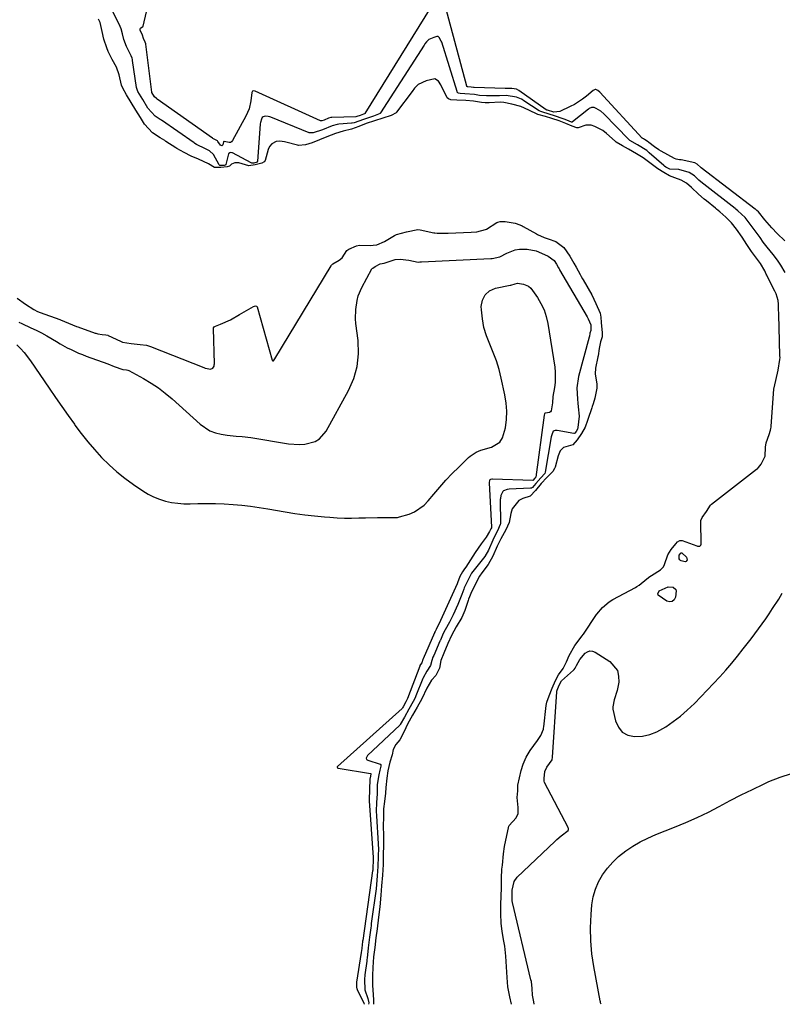
# Model space of a CAD drawing. Units: inches. Extents: x 1942509 to 1947793, y 432357 to 437649.
# Drawn here: x 1947142 to 1947466, y 432361 to 432779 of the extents above; entities that cross this region are included whole.
import ezdxf

# ---------------------------------------------------------------- set-up
doc = ezdxf.new("R2010")
doc.units = ezdxf.units.IN
doc.header["$MEASUREMENT"] = 0
doc.layers.add('7', color=7, linetype='Continuous')
doc.layers.add('8', color=7, linetype='Continuous')

msp = doc.modelspace()

# ---------------------------------------------------------------- linework, layer by layer
at = {"layer": '7', "color": 18}
for points in [[(1947318.93, 432788.54, 1682), (1947288.4, 432739.11, 1682), (1947288.33, 432739.02, 1682), (1947287.84, 432738.81, 1682), (1947286.36, 432738.34, 1682), (1947284.99, 432737.83, 1682), (1947284.65, 432737.79, 1682), (1947274.37, 432737.45, 1682), (1947274.22, 432737.44, 1682), (1947273.94, 432737.41, 1682), (1947273.03, 432737.14, 1682), (1947271.09, 432736.37, 1682), (1947270.19, 432736.08, 1682), (1947269.82, 432736.04, 1682), (1947269.64, 432736.07, 1682), (1947269.55, 432736.11, 1682), (1947241.83, 432748.58, 1682), (1947241.05, 432748.76, 1682), (1947240.74, 432748.67, 1682), (1947240.66, 432748.62, 1682), (1947240.45, 432748.14, 1682), (1947239.96, 432744.53, 1682), (1947239.23, 432741.18, 1682), (1947237.88, 432738.03, 1682), (1947232.21, 432727.63, 1682), (1947231.79, 432727.17, 1682), (1947231.31, 432726.85, 1682), (1947230.74, 432726.78, 1682), (1947228.74, 432727.34, 1682), (1947228.54, 432727.27, 1682), (1947228.39, 432727.13, 1682), (1947228.06, 432725.85, 1682), (1947227.85, 432725.58, 1682), (1947227.62, 432725.45, 1682), (1947227.36, 432725.51, 1682), (1947227.08, 432725.7, 1682), (1947226.01, 432727.33, 1682), (1947225.86, 432727.5, 1682), (1947224.47, 432728.22, 1682), (1947223.86, 432728.56, 1682), (1947223.7, 432728.66, 1682), (1947200.18, 432745.28, 1682), (1947200.12, 432745.32, 1682), (1947199.89, 432745.47, 1682), (1947199.02, 432746.28, 1682), (1947197.96, 432748.07, 1682), (1947197.91, 432748.24, 1682), (1947197.9, 432748.29, 1682), (1947195.43, 432768.54, 1682), (1947195.4, 432768.74, 1682), (1947195.15, 432769.38, 1682), (1947194.42, 432770.97, 1682), (1947194.03, 432772.49, 1682), (1947192.99, 432774.58, 1682), (1947192.95, 432775.15, 1682), (1947193.08, 432775.38, 1682), (1947194.11, 432776.07, 1682), (1947194.22, 432776.26, 1682), (1947205.65, 432824.88, 1682)], [(1947466.75, 432685.14, 1682), (1947463.6, 432688.26, 1682), (1947461.22, 432690.64, 1682), (1947458.25, 432694.02, 1682), (1947455.58, 432697.35, 1682), (1947454.83, 432698.05, 1682), (1947454.41, 432698.4, 1682), (1947454.2, 432698.57, 1682), (1947431.24, 432716.12, 1682), (1947431.13, 432716.21, 1682), (1947429.52, 432717.66, 1682), (1947428.53, 432718.19, 1682), (1947422.77, 432719.44, 1682), (1947422.68, 432719.46, 1682), (1947422.5, 432719.48, 1682), (1947422.12, 432719.53, 1682), (1947420.67, 432719.81, 1682), (1947419.95, 432720.12, 1682), (1947414.27, 432723.23, 1682), (1947413.32, 432723.78, 1682), (1947411.5, 432725, 1682), (1947409.09, 432726.9, 1682), (1947408.73, 432727.19, 1682), (1947407.23, 432728.11, 1682), (1947406.74, 432728.37, 1682), (1947406.44, 432728.55, 1682), (1947406.31, 432728.66, 1682), (1947406.25, 432728.73, 1682), (1947388.27, 432748.16, 1682), (1947387.3, 432748.93, 1682), (1947386.48, 432749.29, 1682), (1947386.2, 432749.31, 1682), (1947385.71, 432749.13, 1682), (1947385.43, 432748.94, 1682), (1947382.54, 432746.5, 1682), (1947380.91, 432745.24, 1682), (1947377.47, 432743.04, 1682), (1947375.64, 432742.1, 1682), (1947371.28, 432740.05, 1682), (1947368.62, 432739.79, 1682), (1947365.96, 432740.51, 1682), (1947365.71, 432740.61, 1682), (1947365.55, 432740.7, 1682), (1947365.48, 432740.75, 1682), (1947353.8, 432748.95, 1682), (1947352.84, 432749.46, 1682), (1947350.81, 432749.84, 1682), (1947348.95, 432749.79, 1682), (1947347.96, 432749.81, 1682), (1947334.79, 432750.24, 1682), (1947334.62, 432750.25, 1682), (1947333.59, 432750.39, 1682), (1947332.16, 432750.47, 1682), (1947331.98, 432750.49, 1682), (1947331.8, 432750.6, 1682), (1947331.75, 432750.7, 1682), (1947321.51, 432788.89, 1682)], [(1947350.76, 432361.01, 1678), (1947350.02, 432364.08, 1678), (1947349.19, 432368.37, 1678), (1947348.83, 432372.34, 1678), (1947348.53, 432376.89, 1678), (1947348.23, 432381.44, 1678), (1947347.81, 432385.58, 1678), (1947347.45, 432387.73, 1678), (1947346.69, 432391.91, 1678), (1947346.31, 432395.45, 1678), (1947346.14, 432399.37, 1678), (1947346.18, 432403.26, 1678), (1947346.29, 432406.92, 1678), (1947346.39, 432410.4, 1678), (1947346.51, 432414.55, 1678), (1947346.66, 432418.27, 1678), (1947346.81, 432420.06, 1678), (1947347.33, 432424.77, 1678), (1947347.75, 432427.94, 1678), (1947348.3, 432430.67, 1678), (1947349.01, 432433.95, 1678), (1947349.64, 432436.58, 1678), (1947349.75, 432436.88, 1678), (1947352.62, 432440.18, 1678), (1947353.47, 432441.9, 1678), (1947353.52, 432444.46, 1678), (1947353.14, 432448.79, 1678), (1947353.35, 432451.56, 1678), (1947353.46, 432454.02, 1678), (1947354.06, 432457.05, 1678), (1947354.76, 432460.23, 1678), (1947355.61, 432462.85, 1678), (1947356.96, 432465.87, 1678), (1947358.6, 432468.73, 1678), (1947360.14, 432470.83, 1678), (1947361.74, 432473.01, 1678), (1947363.22, 432475.01, 1678), (1947364.26, 432477.71, 1678), (1947364.35, 432478.23, 1678), (1947364.43, 432478.76, 1678), (1947365.44, 432487.77, 1678), (1947365.74, 432489.28, 1678), (1947366.7, 432491.88, 1678), (1947368.02, 432495.15, 1678), (1947369.33, 432498.4, 1678), (1947370.62, 432500.87, 1678), (1947372.67, 432503.58, 1678), (1947374.08, 432506.35, 1678), (1947375.22, 432509.1, 1678), (1947377.62, 432513.3, 1678), (1947379.88, 432516.3, 1678), (1947380.58, 432517.24, 1678), (1947381.22, 432518.16, 1678), (1947386.8, 432526.4, 1678), (1947386.95, 432526.63, 1678), (1947389.31, 432529.38, 1678), (1947392.16, 432531.84, 1678), (1947393.67, 432532.84, 1678), (1947403.33, 432537.96, 1678), (1947403.98, 432538.32, 1678), (1947404.99, 432538.96, 1678), (1947408.13, 432541.55, 1678), (1947409.47, 432542.6, 1678), (1947410.16, 432543.06, 1678), (1947414.01, 432545.43, 1678), (1947415.2, 432546.64, 1678), (1947415.69, 432547.63, 1678), (1947417.11, 432551.8, 1678), (1947418.46, 432553.99, 1678), (1947420.47, 432556.49, 1678), (1947421.14, 432557.28, 1678), (1947422.25, 432557.9, 1678), (1947423.17, 432557.84, 1678), (1947429.42, 432555.59, 1678), (1947429.73, 432555.51, 1678), (1947430.35, 432555.48, 1678), (1947430.66, 432555.53, 1678), (1947431.11, 432555.82, 1678), (1947431.27, 432556.33, 1678), (1947431.09, 432566.11, 1678), (1947431.1, 432566.31, 1678), (1947431.65, 432567.57, 1678), (1947433.57, 432570.16, 1678), (1947435.16, 432572.9, 1678), (1947435.58, 432573.3, 1678), (1947454.82, 432588.1, 1678), (1947455.11, 432588.33, 1678), (1947455.66, 432588.82, 1678), (1947456.8, 432590.31, 1678), (1947458.47, 432593.61, 1678), (1947458.63, 432597.43, 1678), (1947458.9, 432599.33, 1678), (1947460.14, 432602.85, 1678), (1947460.76, 432604.76, 1678), (1947460.89, 432605.42, 1678), (1947460.97, 432606.05, 1678), (1947461, 432606.37, 1678), (1947462.15, 432622.17, 1678), (1947462.99, 432625.77, 1678), (1947463.9, 432630.2, 1678), (1947464.7, 432634.65, 1678), (1947464.74, 432635.54, 1678), (1947464.73, 432636.31, 1678), (1947464.36, 432648.51, 1678), (1947464.34, 432649.05, 1678), (1947464.28, 432652.8, 1678), (1947464.17, 432657.34, 1678), (1947464.14, 432658.19, 1678), (1947463.89, 432659.75, 1678), (1947463.05, 432662.66, 1678), (1947462.72, 432663.4, 1678), (1947462.6, 432663.64, 1678), (1947459.11, 432670.47, 1678), (1947458.9, 432670.92, 1678), (1947458.36, 432672.34, 1678), (1947456.48, 432675.45, 1678), (1947453.84, 432678.92, 1678), (1947452.68, 432680.58, 1678), (1947450.72, 432683.6, 1678), (1947448.66, 432686.6, 1678), (1947446.27, 432690.04, 1678), (1947444.11, 432692.76, 1678), (1947441.69, 432695.12, 1678), (1947439.15, 432697.44, 1678), (1947437.79, 432698.58, 1678), (1947437.33, 432698.95, 1678), (1947433.45, 432702.05, 1678), (1947432.6, 432702.75, 1678), (1947430.1, 432704.96, 1678), (1947427.19, 432707.69, 1678), (1947425.04, 432709.53, 1678), (1947422.71, 432710.87, 1678), (1947420.06, 432711.78, 1678), (1947417.82, 432712.7, 1678), (1947415.33, 432714.17, 1678), (1947412.86, 432715.68, 1678), (1947409.39, 432718.26, 1678), (1947406.59, 432720.28, 1678), (1947403.75, 432722.02, 1678), (1947400.41, 432724.01, 1678), (1947397.85, 432725.37, 1678), (1947395.14, 432727.05, 1678), (1947394.79, 432727.35, 1678), (1947391.09, 432730.66, 1678), (1947389.45, 432731.9, 1678), (1947386.04, 432733.65, 1678), (1947384.5, 432734.22, 1678), (1947382.32, 432734.2, 1678), (1947379.01, 432733.02, 1678), (1947378.41, 432733.06, 1678), (1947376.44, 432733.8, 1678), (1947373.78, 432734.98, 1678), (1947370.96, 432736.04, 1678), (1947367.89, 432737.01, 1678), (1947365.1, 432737.83, 1678), (1947361.95, 432738.75, 1678), (1947358.08, 432740.54, 1678), (1947354.63, 432742.08, 1678), (1947350.84, 432743.19, 1678), (1947347.5, 432743.86, 1678), (1947345.85, 432743.91, 1678), (1947341.24, 432743.63, 1678), (1947339.54, 432743.63, 1678), (1947337.94, 432743.79, 1678), (1947334.53, 432744.41, 1678), (1947331.29, 432744.63, 1678), (1947327.55, 432744.79, 1678), (1947324.9, 432744.98, 1678), (1947323.92, 432745.38, 1678), (1947323.43, 432745.85, 1678), (1947323.25, 432746.15, 1678), (1947320.72, 432751.37, 1678), (1947319.63, 432752.89, 1678), (1947318.11, 432753.85, 1678), (1947314.53, 432752.98, 1678), (1947311.13, 432751.44, 1678), (1947309.51, 432749.85, 1678), (1947308.46, 432748.55, 1678), (1947301.89, 432739.67, 1678), (1947301.66, 432739.41, 1678), (1947299.54, 432738.26, 1678), (1947296.09, 432737.19, 1678), (1947292.48, 432736.06, 1678), (1947288.95, 432734.86, 1678), (1947285.81, 432733.61, 1678), (1947282.8, 432732.5, 1678), (1947279.23, 432731.7, 1678), (1947275.92, 432730.66, 1678), (1947272.28, 432729.19, 1678), (1947269.15, 432727.93, 1678), (1947266.07, 432726.77, 1678), (1947263.16, 432725.82, 1678), (1947260.27, 432725.56, 1678), (1947259.86, 432725.65, 1678), (1947254.93, 432727.05, 1678), (1947254.32, 432727.19, 1678), (1947252.31, 432727.44, 1678), (1947250.7, 432727.29, 1678), (1947248.85, 432726.34, 1678), (1947247.97, 432725.13, 1678), (1947247.39, 432723.9, 1678), (1947246.11, 432719.27, 1678), (1947245.7, 432718.62, 1678), (1947244.73, 432718.13, 1678), (1947241.83, 432717.32, 1678), (1947239.08, 432717.01, 1678), (1947234.87, 432718.15, 1678), (1947233.22, 432718.21, 1678), (1947231.83, 432717.67, 1678), (1947230.9, 432716.81, 1678), (1947229.96, 432716.45, 1678), (1947227.27, 432716.22, 1678), (1947224.57, 432716.28, 1678), (1947222.07, 432717.8, 1678), (1947217.71, 432719.77, 1678), (1947214.71, 432721.11, 1678), (1947211.68, 432722.58, 1678), (1947208.52, 432724.32, 1678), (1947208.09, 432724.6, 1678), (1947203.9, 432727.33, 1678), (1947203.42, 432727.64, 1678), (1947201.46, 432728.8, 1678), (1947198.2, 432731.02, 1678), (1947194.82, 432734.65, 1678), (1947193.1, 432737.4, 1678), (1947191.1, 432740.63, 1678), (1947189.11, 432743.85, 1678), (1947187.14, 432747.08, 1678), (1947185.64, 432749.88, 1678), (1947185.13, 432751.25, 1678), (1947184.09, 432755.57, 1678), (1947182.9, 432758.78, 1678), (1947181.11, 432762.12, 1678), (1947179.4, 432765.49, 1678), (1947178.81, 432766.99, 1678), (1947177.6, 432770.66, 1678), (1947176.89, 432774.01, 1678), (1947175.94, 432777.86, 1678), (1947175.28, 432779.26, 1678)], [(1947140.71, 432660.77, 1678), (1947144.25, 432658.25, 1678), (1947147.9, 432655.93, 1678), (1947149.46, 432655.16, 1678), (1947150.52, 432654.74, 1678), (1947158.91, 432651.67, 1678), (1947159.13, 432651.58, 1678), (1947162.61, 432650.15, 1678), (1947165.95, 432648.77, 1678), (1947166.45, 432648.58, 1678), (1947173.94, 432645.93, 1678), (1947174.18, 432645.84, 1678), (1947174.98, 432645.63, 1678), (1947176.87, 432645.4, 1678), (1947178.48, 432645.22, 1678), (1947179.25, 432644.99, 1678), (1947179.43, 432644.91, 1678), (1947184.62, 432642.5, 1678), (1947185.5, 432642.14, 1678), (1947189.24, 432641.45, 1678), (1947193, 432641.11, 1678), (1947195.74, 432640.74, 1678), (1947197.4, 432640.23, 1678), (1947220.08, 432631.26, 1678), (1947220.54, 432631.09, 1678), (1947221.47, 432630.83, 1678), (1947222.9, 432630.66, 1678), (1947223.92, 432631.09, 1678), (1947224.37, 432631.88, 1678), (1947224.49, 432632.5, 1678), (1947224.51, 432632.81, 1678), (1947224.12, 432647.88, 1678), (1947224.18, 432648.23, 1678), (1947224.38, 432648.53, 1678), (1947225.02, 432648.94, 1678), (1947227.18, 432649.78, 1678), (1947231.3, 432651.59, 1678), (1947235.21, 432653.82, 1678), (1947239.15, 432656.08, 1678), (1947241.18, 432657.17, 1678), (1947242.04, 432657.47, 1678), (1947242.36, 432657.42, 1678), (1947242.48, 432657.35, 1678), (1947242.57, 432657.24, 1678), (1947242.64, 432657.1, 1678), (1947249.09, 432634.49, 1678), (1947249.15, 432634.34, 1678), (1947249.24, 432634.2, 1678), (1947249.36, 432634.12, 1678), (1947249.49, 432634.14, 1678), (1947249.61, 432634.22, 1678), (1947249.9, 432634.56, 1678), (1947250.16, 432634.93, 1678), (1947274.11, 432674.46, 1678), (1947274.32, 432674.76, 1678), (1947274.81, 432675.3, 1678), (1947277.47, 432676.85, 1678), (1947278.72, 432677.83, 1678), (1947280.74, 432680.98, 1678), (1947281.67, 432681.62, 1678), (1947284.84, 432682.99, 1678), (1947286.2, 432683.23, 1678), (1947290.94, 432683.16, 1678), (1947291.99, 432683.19, 1678), (1947293.55, 432683.38, 1678), (1947296.82, 432684.81, 1678), (1947300.98, 432687.38, 1678), (1947301.9, 432687.74, 1678), (1947306.08, 432688.93, 1678), (1947310.96, 432689.86, 1678), (1947311.98, 432689.75, 1678), (1947317.69, 432688.56, 1678), (1947318.17, 432688.47, 1678), (1947319.14, 432688.33, 1678), (1947322.72, 432688.32, 1678), (1947323.24, 432688.34, 1678), (1947323.77, 432688.36, 1678), (1947333.64, 432688.83, 1678), (1947335.96, 432688.93, 1678), (1947339.65, 432689.86, 1678), (1947340.12, 432690.12, 1678), (1947344.54, 432692.84, 1678), (1947344.95, 432693.05, 1678), (1947345.83, 432693.26, 1678), (1947348.08, 432693.36, 1678), (1947352.25, 432692.58, 1678), (1947354.25, 432691.9, 1678), (1947355.21, 432691.48, 1678), (1947355.67, 432691.23, 1678), (1947361.25, 432688.03, 1678), (1947361.71, 432687.78, 1678), (1947364.53, 432686.51, 1678), (1947366.34, 432685.93, 1678), (1947369.55, 432684.8, 1678), (1947372.9, 432682.33, 1678), (1947375.51, 432678.57, 1678), (1947377.17, 432675.63, 1678), (1947378.2, 432673.88, 1678), (1947379.85, 432670.8, 1678), (1947380.34, 432669.9, 1678), (1947380.84, 432669.02, 1678), (1947381.09, 432668.58, 1678), (1947384.77, 432662.17, 1678), (1947386.52, 432658.46, 1678), (1947388.36, 432654.37, 1678), (1947388.62, 432652.74, 1678), (1947388.8, 432650.48, 1678), (1947389.17, 432646.08, 1678), (1947389.25, 432644.37, 1678), (1947388.53, 432642.27, 1678), (1947387.9, 432639.38, 1678), (1947387.49, 432636.28, 1678), (1947387.41, 432635.87, 1678), (1947386.44, 432630.99, 1678), (1947386.21, 432628.67, 1678), (1947386.88, 432624.26, 1678), (1947386.99, 432622.49, 1678), (1947386.1, 432618.25, 1678), (1947385.33, 432615.94, 1678), (1947384.94, 432614.76, 1678), (1947384.75, 432614.17, 1678), (1947383.18, 432609.27, 1678), (1947383.05, 432608.85, 1678), (1947382.03, 432605.98, 1678), (1947380.49, 432603.26, 1678), (1947378.59, 432600.6, 1678), (1947376.78, 432598.51, 1678), (1947372.72, 432597.29, 1678), (1947371.43, 432595.87, 1678), (1947370.59, 432593.8, 1678), (1947369.24, 432589.04, 1678), (1947368.99, 432588.37, 1678), (1947368.19, 432587.17, 1678), (1947365.74, 432584.59, 1678), (1947363.31, 432582.02, 1678), (1947360.92, 432579.06, 1678), (1947358.66, 432576.73, 1678), (1947355.58, 432575.76, 1678), (1947353.78, 432574.88, 1678), (1947351.02, 432571.33, 1678), (1947350.42, 432569.28, 1678), (1947349.77, 432565.56, 1678), (1947348.25, 432562.4, 1678), (1947346.13, 432558.53, 1678), (1947344.66, 432555.48, 1678), (1947342.83, 432551.24, 1678), (1947340.73, 432547.67, 1678), (1947338.04, 432544.19, 1678), (1947337.18, 432542.79, 1678), (1947335.31, 432539.12, 1678), (1947333.48, 432535.42, 1678), (1947332.83, 432533.92, 1678), (1947332.45, 432532.9, 1678), (1947332.27, 432532.39, 1678), (1947330.83, 432528.15, 1678), (1947329.55, 432525.17, 1678), (1947327.18, 432521.2, 1678), (1947325.19, 432517.55, 1678), (1947323.72, 432514.2, 1678), (1947321.96, 432510.07, 1678), (1947320.76, 432506.94, 1678), (1947320.1, 432503.6, 1678), (1947318.55, 432500.55, 1678), (1947316.69, 432498.63, 1678), (1947314.73, 432495.21, 1678), (1947312.6, 432490.7, 1678), (1947310.58, 432487.16, 1678), (1947308.62, 432483.75, 1678), (1947306.54, 432479.89, 1678), (1947305.06, 432476.84, 1678), (1947303.21, 432473.28, 1678), (1947301.64, 432471.19, 1678), (1947300.4, 432469.1, 1678), (1947299.97, 432466.83, 1678), (1947298.98, 432463.79, 1678), (1947298.12, 432460.07, 1678), (1947297.73, 432456.98, 1678), (1947297.32, 432453.02, 1678), (1947297.13, 432450.57, 1678), (1947296.78, 432447.09, 1678), (1947296.41, 432443.93, 1678), (1947296.28, 432440.57, 1678), (1947296.26, 432436.56, 1678), (1947296.32, 432432.57, 1678), (1947296.28, 432428.32, 1678), (1947296.22, 432424.6, 1678), (1947296.13, 432420.29, 1678), (1947295.87, 432415.78, 1678), (1947295.51, 432411.21, 1678), (1947295.2, 432407.22, 1678), (1947294.73, 432402.27, 1678), (1947294.25, 432397.95, 1678), (1947293.64, 432393.02, 1678), (1947293.12, 432389.13, 1678), (1947292.59, 432385.09, 1678), (1947292.09, 432381.12, 1678), (1947291.75, 432376.54, 1678), (1947291.68, 432373.11, 1678), (1947291.73, 432368.94, 1678), (1947291.92, 432365.11, 1678), (1947292.09, 432362.68, 1678), (1947292.14, 432360.95, 1678)], [(1947140.59, 432640.92, 1682), (1947142.19, 432639.34, 1682), (1947143.71, 432637.69, 1682), (1947146.45, 432634.12, 1682), (1947154.4, 432622.49, 1682), (1947157.04, 432618.65, 1682), (1947159.69, 432614.82, 1682), (1947162.37, 432611.01, 1682), (1947165.06, 432607.21, 1682), (1947165.29, 432606.87, 1682), (1947167.95, 432603.31, 1682), (1947170.7, 432599.82, 1682), (1947173.6, 432596.45, 1682), (1947176.6, 432593.17, 1682), (1947179.77, 432590.05, 1682), (1947183.05, 432587.07, 1682), (1947186.51, 432584.31, 1682), (1947190.1, 432581.69, 1682), (1947194.08, 432578.97, 1682), (1947196.35, 432577.59, 1682), (1947198.7, 432576.37, 1682), (1947201.16, 432575.41, 1682), (1947203.7, 432574.62, 1682), (1947206.31, 432574.07, 1682), (1947208.93, 432573.66, 1682), (1947211.58, 432573.48, 1682), (1947214.25, 432573.45, 1682), (1947217.5, 432573.54, 1682), (1947221.24, 432573.59, 1682), (1947224.97, 432573.55, 1682), (1947228.71, 432573.4, 1682), (1947232.44, 432573.16, 1682), (1947236.17, 432572.81, 1682), (1947239.88, 432572.4, 1682), (1947243.59, 432571.88, 1682), (1947247.28, 432571.3, 1682), (1947254.54, 432570.04, 1682), (1947258.71, 432569.38, 1682), (1947262.89, 432568.79, 1682), (1947267.08, 432568.31, 1682), (1947271.28, 432567.9, 1682), (1947273.53, 432567.71, 1682), (1947276.62, 432567.51, 1682), (1947279.71, 432567.39, 1682), (1947282.8, 432567.38, 1682), (1947285.89, 432567.45, 1682), (1947288.74, 432567.56, 1682), (1947293.74, 432567.67, 1682), (1947297.85, 432567.65, 1682), (1947302.25, 432567.69, 1682), (1947303.11, 432567.85, 1682), (1947307.17, 432569.12, 1682), (1947309.5, 432570.1, 1682), (1947313.59, 432572.88, 1682), (1947315.36, 432574.68, 1682), (1947317.76, 432577.6, 1682), (1947320.29, 432580.57, 1682), (1947322.88, 432583.47, 1682), (1947325.56, 432586.29, 1682), (1947328.3, 432589.05, 1682), (1947332.39, 432593.04, 1682), (1947333.16, 432593.72, 1682), (1947335.75, 432595.37, 1682), (1947337.67, 432596.16, 1682), (1947342.22, 432597.49, 1682), (1947345.81, 432599.67, 1682), (1947346.93, 432601.39, 1682), (1947348.15, 432605.75, 1682), (1947348.59, 432609.24, 1682), (1947348.75, 432612.73, 1682), (1947348.48, 432616.22, 1682), (1947347.93, 432619.7, 1682), (1947346.35, 432626.78, 1682), (1947345.4, 432630.47, 1682), (1947344.3, 432634.11, 1682), (1947342.98, 432637.67, 1682), (1947341.5, 432641.18, 1682), (1947340.12, 432644.71, 1682), (1947339.02, 432648.3, 1682), (1947338.34, 432651.99, 1682), (1947337.94, 432655.76, 1682), (1947337.87, 432657.19, 1682), (1947338.37, 432659.93, 1682), (1947339.45, 432662.21, 1682), (1947341.4, 432663.83, 1682), (1947343.93, 432664.99, 1682), (1947350.11, 432666.25, 1682), (1947350.42, 432666.3, 1682), (1947352.2, 432666.89, 1682), (1947353.3, 432667.17, 1682), (1947355.75, 432666.77, 1682), (1947357.95, 432665.8, 1682), (1947358.85, 432665.02, 1682), (1947361.69, 432661.11, 1682), (1947363.23, 432658.5, 1682), (1947364.52, 432655.78, 1682), (1947365.45, 432652.92, 1682), (1947366.12, 432649.96, 1682), (1947369.06, 432631.49, 1682), (1947369.29, 432629.32, 1682), (1947369.25, 432624.99, 1682), (1947368.97, 432622.82, 1682), (1947368.31, 432619.04, 1682), (1947368.06, 432616.29, 1682), (1947367.51, 432612.93, 1682), (1947367.24, 432612.54, 1682), (1947366.84, 432612.28, 1682), (1947365.08, 432611.98, 1682), (1947364.89, 432611.91, 1682), (1947364.82, 432611.86, 1682), (1947364.72, 432611.7, 1682), (1947364.56, 432611.07, 1682), (1947361.01, 432584.77, 1682), (1947360.98, 432584.71, 1682), (1947360.62, 432584.3, 1682), (1947359.8, 432583.39, 1682), (1947359.75, 432583.38, 1682), (1947342.59, 432583.98, 1682), (1947342.42, 432583.98, 1682), (1947341.74, 432583.83, 1682), (1947341.54, 432583.69, 1682), (1947341.33, 432583.37, 1682), (1947341.19, 432582.56, 1682), (1947341.19, 432582.39, 1682), (1947342.21, 432563.5, 1682), (1947342.18, 432563.24, 1682), (1947341.98, 432562.78, 1682), (1947341.38, 432561.67, 1682), (1947340, 432559.33, 1682), (1947337.78, 432556.39, 1682), (1947335.25, 432552.72, 1682), (1947331.27, 432546.54, 1682), (1947330.79, 432545.82, 1682), (1947329.91, 432544.6, 1682), (1947328.8, 432542.59, 1682), (1947327.75, 432539.96, 1682), (1947327.56, 432539.53, 1682), (1947319.8, 432522.32, 1682), (1947319.31, 432521.32, 1682), (1947318.66, 432520.14, 1682), (1947318.24, 432519.25, 1682), (1947318.05, 432518.81, 1682), (1947318.02, 432518.72, 1682), (1947317.98, 432518.64, 1682), (1947313.19, 432507.65, 1682), (1947313.09, 432507.4, 1682), (1947312.64, 432506, 1682), (1947312.03, 432505.22, 1682), (1947311.81, 432504.76, 1682), (1947311.77, 432504.64, 1682), (1947311.72, 432504.53, 1682), (1947306.53, 432490.75, 1682), (1947306.41, 432490.46, 1682), (1947305.85, 432489.44, 1682), (1947304.68, 432487.21, 1682), (1947304.44, 432486.81, 1682), (1947304.26, 432486.61, 1682), (1947276.84, 432461.98, 1682), (1947276.71, 432461.78, 1682), (1947276.7, 432461.54, 1682), (1947276.75, 432461.43, 1682), (1947276.82, 432461.33, 1682), (1947276.92, 432461.27, 1682), (1947277.03, 432461.23, 1682), (1947290.86, 432458.98, 1682), (1947290.92, 432458.95, 1682), (1947290.97, 432458.92, 1682), (1947291.02, 432458.8, 1682), (1947290.75, 432457.79, 1682), (1947290.58, 432456.59, 1682), (1947290.43, 432452.11, 1682), (1947290.29, 432447.83, 1682), (1947290.3, 432447.55, 1682), (1947290.31, 432447.42, 1682), (1947290.32, 432447.28, 1682), (1947291.99, 432423.25, 1682), (1947292.01, 432422.75, 1682), (1947292, 432421.58, 1682), (1947291.88, 432419.26, 1682), (1947291.8, 432418.24, 1682), (1947291.74, 432417.73, 1682), (1947291.73, 432417.63, 1682), (1947287.5, 432388.11, 1682), (1947287.48, 432387.97, 1682), (1947287.43, 432387.55, 1682), (1947287.07, 432384.81, 1682), (1947286.93, 432383.62, 1682), (1947286.87, 432383.09, 1682), (1947286.86, 432382.98, 1682), (1947284.94, 432370.32, 1682), (1947284.92, 432370.16, 1682), (1947284.87, 432369.68, 1682), (1947284.88, 432368.16, 1682), (1947285.05, 432367.51, 1682), (1947285.12, 432367.36, 1682), (1947285.18, 432367.2, 1682), (1947288.03, 432361.37, 1682), (1947288.1, 432361.19, 1682), (1947288.11, 432360.95, 1682)], [(1947388.78, 432361.05, 1682), (1947388.56, 432361.63, 1682), (1947388.47, 432362.01, 1682), (1947388.39, 432362.4, 1682), (1947385.67, 432376.93, 1682), (1947384.87, 432382.43, 1682), (1947384.36, 432387.94, 1682), (1947384.3, 432393.48, 1682), (1947384.54, 432399.03, 1682), (1947384.89, 432403.2, 1682), (1947385.44, 432406.58, 1682), (1947386.31, 432409.85, 1682), (1947387.67, 432412.96, 1682), (1947389.36, 432415.94, 1682), (1947391.44, 432418.71, 1682), (1947393.69, 432421.3, 1682), (1947396.21, 432423.65, 1682), (1947399.21, 432426.04, 1682), (1947402.26, 432428.06, 1682), (1947405.4, 432429.93, 1682), (1947408.67, 432431.55, 1682), (1947412.03, 432433.02, 1682), (1947419.93, 432436.11, 1682), (1947424.79, 432438.12, 1682), (1947429.59, 432440.25, 1682), (1947434.31, 432442.57, 1682), (1947438.97, 432445, 1682), (1947443.61, 432447.48, 1682), (1947448.28, 432449.9, 1682), (1947453.01, 432452.22, 1682), (1947457.76, 432454.47, 1682), (1947460, 432455.5, 1682), (1947464.75, 432457.39, 1682), (1947469.58, 432458.93, 1682)]]:
    msp.add_polyline3d(points, dxfattribs=at)
at = {"layer": '8', "color": 18}
for points in [[(1947466.94, 432671.71, 1680), (1947465.07, 432674.75, 1680), (1947463.69, 432676.87, 1680), (1947461.84, 432679.33, 1680), (1947459.31, 432682.43, 1680), (1947457.64, 432684.52, 1680), (1947456.27, 432686.53, 1680), (1947452.51, 432691.54, 1680), (1947452.09, 432692.12, 1680), (1947451.26, 432693.3, 1680), (1947449.93, 432694.96, 1680), (1947446.88, 432697.83, 1680), (1947446.03, 432698.53, 1680), (1947445.74, 432698.76, 1680), (1947432.34, 432709.11, 1680), (1947431.81, 432709.54, 1680), (1947430.24, 432710.91, 1680), (1947428.41, 432712.63, 1680), (1947426.09, 432714.17, 1680), (1947421.77, 432715.38, 1680), (1947417.91, 432715.52, 1680), (1947416.3, 432716.39, 1680), (1947415.62, 432716.86, 1680), (1947415.51, 432716.94, 1680), (1947415.41, 432717.03, 1680), (1947409.22, 432722.51, 1680), (1947408.13, 432723.39, 1680), (1947404.15, 432725.87, 1680), (1947400.97, 432727.69, 1680), (1947400.77, 432727.87, 1680), (1947400.58, 432728.06, 1680), (1947389.92, 432739.08, 1680), (1947388.66, 432740.19, 1680), (1947386.72, 432741.28, 1680), (1947385.75, 432741.67, 1680), (1947384.69, 432741.67, 1680), (1947383.65, 432741.22, 1680), (1947383.34, 432741, 1680), (1947376.67, 432735.58, 1680), (1947376.47, 432735.48, 1680), (1947376.36, 432735.46, 1680), (1947376.25, 432735.47, 1680), (1947374.17, 432736.33, 1680), (1947373.04, 432736.74, 1680), (1947368.48, 432738.26, 1680), (1947367.18, 432738.68, 1680), (1947363.19, 432739.95, 1680), (1947362.47, 432740.35, 1680), (1947355.98, 432744.6, 1680), (1947355.63, 432744.82, 1680), (1947354.92, 432745.22, 1680), (1947352.8, 432746.05, 1680), (1947348.39, 432746.87, 1680), (1947345.61, 432746.72, 1680), (1947342.82, 432746.62, 1680), (1947340.04, 432746.68, 1680), (1947337.15, 432746.86, 1680), (1947335.02, 432747.23, 1680), (1947330.93, 432747.58, 1680), (1947328.84, 432747.68, 1680), (1947328.25, 432747.8, 1680), (1947327.91, 432747.99, 1680), (1947327.66, 432748.27, 1680), (1947327.58, 432748.45, 1680), (1947321.06, 432769.46, 1680), (1947320.89, 432769.92, 1680), (1947319.97, 432771.48, 1680), (1947319.51, 432771.8, 1680), (1947318.95, 432771.81, 1680), (1947317.7, 432771.42, 1680), (1947315.6, 432770.57, 1680), (1947314.65, 432769.58, 1680), (1947313.95, 432768.68, 1680), (1947313.63, 432768.21, 1680), (1947295.12, 432739.4, 1680), (1947294.99, 432739.24, 1680), (1947294.86, 432739.1, 1680), (1947292.04, 432738.02, 1680), (1947287.81, 432736.66, 1680), (1947283.9, 432735.19, 1680), (1947283.07, 432735.03, 1680), (1947282.79, 432735, 1680), (1947277.44, 432734.59, 1680), (1947276.7, 432734.5, 1680), (1947274.6, 432733.95, 1680), (1947270.42, 432732.26, 1680), (1947266.46, 432730.89, 1680), (1947264.76, 432730.94, 1680), (1947248.46, 432737.63, 1680), (1947248.08, 432737.76, 1680), (1947247.32, 432737.96, 1680), (1947246.14, 432738.06, 1680), (1947245.22, 432737.8, 1680), (1947244.79, 432737.4, 1680), (1947244.49, 432736.79, 1680), (1947244.08, 432735.33, 1680), (1947244.01, 432734.82, 1680), (1947242.77, 432718.78, 1680), (1947242.73, 432718.64, 1680), (1947242.68, 432718.58, 1680), (1947242.62, 432718.53, 1680), (1947241.21, 432718.13, 1680), (1947240.45, 432718.11, 1680), (1947240.16, 432718.22, 1680), (1947232.24, 432722.4, 1680), (1947231.94, 432722.51, 1680), (1947231.33, 432722.54, 1680), (1947231.01, 432722.46, 1680), (1947230.52, 432722.09, 1680), (1947229.37, 432717.48, 1680), (1947229.31, 432717.38, 1680), (1947229.12, 432717.24, 1680), (1947228.62, 432717.12, 1680), (1947227.21, 432717.05, 1680), (1947226.84, 432717.09, 1680), (1947226.63, 432717.18, 1680), (1947226.48, 432717.36, 1680), (1947224.15, 432721.76, 1680), (1947222.51, 432723.28, 1680), (1947220.71, 432724.13, 1680), (1947216.94, 432725.99, 1680), (1947216.17, 432726.47, 1680), (1947215.92, 432726.64, 1680), (1947202.04, 432736.27, 1680), (1947201.5, 432736.62, 1680), (1947199.33, 432737.98, 1680), (1947196.31, 432741.44, 1680), (1947194.07, 432745.05, 1680), (1947192.04, 432748.46, 1680), (1947191.47, 432750.23, 1680), (1947189.75, 432761.71, 1680), (1947189.69, 432762.05, 1680), (1947189.53, 432762.72, 1680), (1947189.2, 432763.71, 1680), (1947187.15, 432767.65, 1680), (1947186.05, 432770.63, 1680), (1947185.55, 432772.92, 1680), (1947184.96, 432775.17, 1680), (1947184.53, 432776.04, 1680), (1947184.17, 432776.78, 1680), (1947181.41, 432782.31, 1680)], [(1947141.41, 432650.55, 1680), (1947142.68, 432649.95, 1680), (1947146.63, 432648.18, 1680), (1947148.89, 432647.11, 1680), (1947151.13, 432645.99, 1680), (1947153.32, 432644.79, 1680), (1947157.46, 432642.33, 1680), (1947158.98, 432641.44, 1680), (1947162.06, 432639.74, 1680), (1947163.63, 432638.94, 1680), (1947166.82, 432637.46, 1680), (1947168.45, 432636.8, 1680), (1947170.1, 432636.17, 1680), (1947179.28, 432632.84, 1680), (1947181.96, 432631.8, 1680), (1947185.58, 432630.46, 1680), (1947187.13, 432630.32, 1680), (1947187.76, 432630.21, 1680), (1947188.12, 432630.06, 1680), (1947194.43, 432626.58, 1680), (1947197.63, 432624.67, 1680), (1947200.73, 432622.62, 1680), (1947203.68, 432620.37, 1680), (1947206.53, 432617.98, 1680), (1947218.51, 432607.24, 1680), (1947222.65, 432604.48, 1680), (1947224.97, 432603.61, 1680), (1947227.41, 432603, 1680), (1947229.97, 432602.6, 1680), (1947233.75, 432602.18, 1680), (1947236.28, 432602.05, 1680), (1947240.05, 432601.61, 1680), (1947256, 432598.9, 1680), (1947260.6, 432598.57, 1680), (1947262.89, 432598.77, 1680), (1947267.27, 432599.91, 1680), (1947269.14, 432600.97, 1680), (1947272, 432604.27, 1680), (1947281.48, 432621.52, 1680), (1947283.67, 432626.6, 1680), (1947285.19, 432631.8, 1680), (1947285.7, 432637.19, 1680), (1947285.54, 432642.72, 1680), (1947284.63, 432650.04, 1680), (1947284.46, 432652, 1680), (1947284.52, 432655.93, 1680), (1947285.13, 432659.81, 1680), (1947285.65, 432661.69, 1680), (1947287.2, 432665.29, 1680), (1947291.42, 432673.2, 1680), (1947291.54, 432673.36, 1680), (1947291.76, 432673.55, 1680), (1947292.82, 432674.24, 1680), (1947294.95, 432675.39, 1680), (1947296.67, 432675.62, 1680), (1947301.25, 432677.18, 1680), (1947303.46, 432677.25, 1680), (1947307.04, 432676.86, 1680), (1947311.03, 432676.11, 1680), (1947311.83, 432676.12, 1680), (1947312.43, 432676.15, 1680), (1947341.87, 432677.56, 1680), (1947342.56, 432677.59, 1680), (1947345.69, 432678.33, 1680), (1947348.67, 432679.92, 1680), (1947352.26, 432681.28, 1680), (1947354.14, 432681.57, 1680), (1947357.32, 432681.63, 1680), (1947361.19, 432680.88, 1680), (1947364.67, 432679.26, 1680), (1947366.22, 432678.61, 1680), (1947368.86, 432676.75, 1680), (1947369.85, 432675.21, 1680), (1947370.73, 432673.6, 1680), (1947370.98, 432673.15, 1680), (1947371.07, 432673, 1680), (1947371.15, 432672.85, 1680), (1947382.87, 432652.87, 1680), (1947383.32, 432651.97, 1680), (1947384.37, 432649.42, 1680), (1947384.4, 432647, 1680), (1947383.99, 432645.92, 1680), (1947383.78, 432644.5, 1680), (1947383.75, 432644.38, 1680), (1947383.72, 432644.25, 1680), (1947379.21, 432627.46, 1680), (1947378.52, 432622.68, 1680), (1947378.73, 432617.81, 1680), (1947378.88, 432616.19, 1680), (1947379.05, 432614.57, 1680), (1947379.49, 432610.7, 1680), (1947378.91, 432605.79, 1680), (1947378.73, 432605.2, 1680), (1947378.16, 432604.2, 1680), (1947377.54, 432603.37, 1680), (1947377.37, 432603.27, 1680), (1947377.31, 432603.27, 1680), (1947377.24, 432603.27, 1680), (1947370.09, 432604.61, 1680), (1947369.2, 432604.6, 1680), (1947368.42, 432604.23, 1680), (1947367.77, 432602.73, 1680), (1947367.67, 432602.32, 1680), (1947367.58, 432601.9, 1680), (1947365.06, 432586.92, 1680), (1947364.87, 432586.37, 1680), (1947363.18, 432584.45, 1680), (1947361.09, 432582.14, 1680), (1947359.59, 432580.33, 1680), (1947359.23, 432580.14, 1680), (1947358.83, 432580.06, 1680), (1947349.69, 432579.69, 1680), (1947348.84, 432579.59, 1680), (1947347.27, 432578.96, 1680), (1947347.01, 432578.73, 1680), (1947346.15, 432577.04, 1680), (1947345.96, 432575.74, 1680), (1947345.95, 432575.3, 1680), (1947345.96, 432564.94, 1680), (1947345.95, 432564.68, 1680), (1947344.76, 432561.96, 1680), (1947343.06, 432558.66, 1680), (1947342.79, 432558.02, 1680), (1947340.94, 432553.79, 1680), (1947339.31, 432551.11, 1680), (1947336.57, 432547.57, 1680), (1947333.69, 432543.94, 1680), (1947332.1, 432540.94, 1680), (1947330.64, 432537.78, 1680), (1947330.41, 432537.17, 1680), (1947329.62, 432534.95, 1680), (1947328.54, 432532.14, 1680), (1947327.96, 432530.75, 1680), (1947325.97, 432526.35, 1680), (1947324.41, 432523.26, 1680), (1947322.5, 432519.95, 1680), (1947321.7, 432518.38, 1680), (1947320.51, 432515.62, 1680), (1947320.39, 432515.35, 1680), (1947320.28, 432515.09, 1680), (1947317.67, 432509.08, 1680), (1947317.33, 432508.29, 1680), (1947316.87, 432506.96, 1680), (1947316.31, 432504.82, 1680), (1947314.8, 432502.39, 1680), (1947313.14, 432499.58, 1680), (1947312.99, 432499.22, 1680), (1947310.1, 432491.93, 1680), (1947309.73, 432491.05, 1680), (1947308.96, 432489.58, 1680), (1947307.07, 432486.32, 1680), (1947305.27, 432482.86, 1680), (1947303.48, 432479.69, 1680), (1947303.28, 432479.49, 1680), (1947289.49, 432466.55, 1680), (1947289.06, 432465.77, 1680), (1947289.02, 432465.46, 1680), (1947289.19, 432464.94, 1680), (1947289.38, 432464.75, 1680), (1947289.63, 432464.61, 1680), (1947294.91, 432462.93, 1680), (1947295.07, 432462.84, 1680), (1947295.19, 432462.72, 1680), (1947295.26, 432462.57, 1680), (1947295.26, 432462, 1680), (1947294.73, 432460.35, 1680), (1947294.32, 432458.4, 1680), (1947293.71, 432454.27, 1680), (1947293.62, 432450.27, 1680), (1947293.41, 432446.63, 1680), (1947293.27, 432442.97, 1680), (1947293.35, 432440.92, 1680), (1947294.1, 432429.02, 1680), (1947294.14, 432428.35, 1680), (1947294.16, 432427.36, 1680), (1947294.12, 432423.76, 1680), (1947294, 432419.43, 1680), (1947293.72, 432415.56, 1680), (1947293.41, 432411.76, 1680), (1947293.21, 432410.01, 1680), (1947291.15, 432395.19, 1680), (1947291.04, 432394.33, 1680), (1947290.92, 432393.4, 1680), (1947290.42, 432389.41, 1680), (1947289.83, 432384.95, 1680), (1947289.34, 432380.59, 1680), (1947289.27, 432379.93, 1680), (1947289.24, 432379.59, 1680), (1947289.2, 432379.26, 1680), (1947288.46, 432373.52, 1680), (1947288.29, 432371.43, 1680), (1947288.48, 432367.08, 1680), (1947289.71, 432363.37, 1680), (1947290.11, 432361.54, 1680), (1947290.01, 432360.95, 1680)], [(1947422.95, 432552.65, 1680), (1947423.06, 432552.61, 1680), (1947425.07, 432550.84, 1680), (1947425.27, 432549.71, 1680), (1947425.09, 432549.26, 1680), (1947424.82, 432548.94, 1680), (1947424.43, 432548.82, 1680), (1947422.81, 432549.2, 1680), (1947422.43, 432549.41, 1680), (1947422.14, 432549.68, 1680), (1947421.96, 432550.04, 1680), (1947421.87, 432551.42, 1680), (1947421.89, 432551.5, 1680), (1947421.92, 432551.58, 1680), (1947422.58, 432552.45, 1680), (1947422.71, 432552.58, 1680), (1947422.83, 432552.64, 1680), (1947422.95, 432552.65, 1680)], [(1947420.49, 432537.08, 1680), (1947420.69, 432536.46, 1680), (1947420.4, 432533.82, 1680), (1947419.79, 432532.71, 1680), (1947419, 432531.99, 1680), (1947417.94, 432531.86, 1680), (1947416.71, 432532.12, 1680), (1947413.04, 432534.62, 1680), (1947412.81, 432535.21, 1680), (1947413.38, 432536.46, 1680), (1947417.2, 432538.25, 1680), (1947419.3, 432538, 1680), (1947420.49, 432537.08, 1680)], [(1947360.39, 432361.02, 1680), (1947360.24, 432361.95, 1680), (1947359.63, 432364.84, 1680), (1947359.41, 432367.69, 1680), (1947359.14, 432370.62, 1680), (1947358.98, 432371.37, 1680), (1947351.12, 432404.17, 1680), (1947351.09, 432404.29, 1680), (1947351.04, 432404.54, 1680), (1947350.95, 432405.5, 1680), (1947351.01, 432409.47, 1680), (1947351.77, 432413.05, 1680), (1947353.1, 432414.97, 1680), (1947369.05, 432430.07, 1680), (1947369.96, 432430.91, 1680), (1947371.84, 432432.5, 1680), (1947374.71, 432434.8, 1680), (1947374.86, 432435.2, 1680), (1947374.86, 432435.63, 1680), (1947374.81, 432435.84, 1680), (1947374.73, 432436.04, 1680), (1947364.73, 432455.14, 1680), (1947364.56, 432455.75, 1680), (1947364.52, 432456.79, 1680), (1947364.85, 432459.83, 1680), (1947365.75, 432461.59, 1680), (1947367.92, 432464.74, 1680), (1947368.14, 432465.83, 1680), (1947369.93, 432493.57, 1680), (1947369.96, 432493.83, 1680), (1947370.09, 432494.34, 1680), (1947370.95, 432496.48, 1680), (1947371.96, 432498.33, 1680), (1947377.02, 432502.83, 1680), (1947377.3, 432503.11, 1680), (1947377.69, 432503.6, 1680), (1947378.25, 432504.85, 1680), (1947379.75, 432507.32, 1680), (1947382.06, 432509.98, 1680), (1947383.03, 432510.65, 1680), (1947384.04, 432511.02, 1680), (1947385.11, 432510.92, 1680), (1947386.22, 432510.52, 1680), (1947392.47, 432506.43, 1680), (1947395.66, 432502.64, 1680), (1947396.21, 432500.29, 1680), (1947396.23, 432497.72, 1680), (1947395.6, 432494.19, 1680), (1947394.29, 432490.24, 1680), (1947393.68, 432487.31, 1680), (1947393.79, 432486.3, 1680), (1947394.86, 432481.27, 1680), (1947396.08, 432478.6, 1680), (1947397.77, 432476.5, 1680), (1947400.16, 432475.26, 1680), (1947403.01, 432474.59, 1680), (1947406.3, 432474.85, 1680), (1947409.48, 432475.47, 1680), (1947412.49, 432476.66, 1680), (1947416.24, 432478.76, 1680), (1947419.4, 432480.98, 1680), (1947422.46, 432483.33, 1680), (1947425.37, 432485.86, 1680), (1947428.39, 432488.72, 1680), (1947431.11, 432491.49, 1680), (1947433.82, 432494.28, 1680), (1947436.49, 432497.11, 1680), (1947439.13, 432499.95, 1680), (1947441.72, 432502.85, 1680), (1947444.27, 432505.79, 1680), (1947446.74, 432508.78, 1680), (1947449.16, 432511.83, 1680), (1947450.84, 432514, 1680), (1947452.45, 432516.09, 1680), (1947454.03, 432518.2, 1680), (1947455.58, 432520.32, 1680), (1947457.16, 432522.51, 1680), (1947458.65, 432524.64, 1680), (1947460.12, 432526.79, 1680), (1947461.57, 432528.96, 1680), (1947464.22, 432533.03, 1680), (1947465.72, 432535.56, 1680)]]:
    msp.add_polyline3d(points, dxfattribs=at)

doc.saveas('drawing.dxf')
